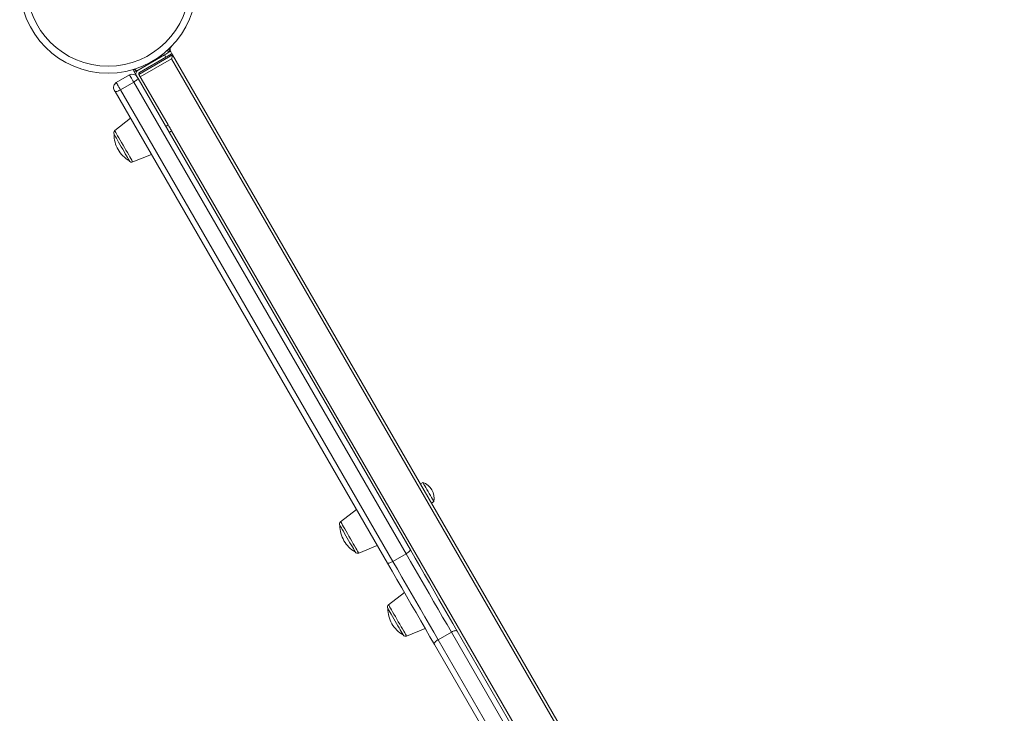
# Model space of a CAD drawing. Units: millimetres. Extents: x -9104 to 19430, y -8672 to 2057.
# Drawn here: x -2363 to -1656, y -5760 to -5262 of the extents above; entities that cross this region are included whole.
import ezdxf

# ---------------------------------------------------------------- set-up
doc = ezdxf.new("R2010")
doc.units = ezdxf.units.MM

msp = doc.modelspace()

# ---------------------------------------------------------------- linework, layer by layer
at = {"color": 7, "linetype": 'Continuous', "lineweight": 15}
for p, q in [((-2255.03, -5283.57), (-2254.61, -5284.29)), ((-2258.94, -5286.79), (-2277.99, -5297.79)), ((-2277.36, -5300.89), (-2253.11, -5286.89)), ((-2276.99, -5299.52), (-2257.94, -5288.52)), ((-2253.84, -5289.62), (-2276.36, -5302.62)), ((-2257.94, -5288.52), (-2258.94, -5286.79)), ((-2254.61, -5284.29), (-2253.61, -5286.02)), ((-1658.34, -6321.06), (-2253.84, -5289.62)), ((-2253.11, -5286.89), (-2253.61, -5286.02)), ((-2253.11, -5286.89), (-1655.61, -6321.79)), ((-2293.58, -5306.79), (-2284.06, -5301.29)), ((-2279.09, -5301.89), (-2281.01, -5298.57)), ((-2279.09, -5301.89), (-2278.59, -5302.76)), ((-2278, -5303.79), (-2082.33, -5642.69)), ((-2256.36, -5337.26), (-2277.36, -5300.89)), ((-2290.6, -5311.96), (-2281.07, -5306.46)), ((-2290.6, -5311.96), (-2094.93, -5650.88)), ((-2085.4, -5645.38), (-2281.07, -5306.46)), ((-2098.79, -5652.19), (-2294.45, -5313.29)), ((-2283.38, -5332.46), (-2294.75, -5341.33)), ((-2258.09, -5338.26), (-2256.36, -5337.26)), ((-2253.86, -5341.59), (-2255.59, -5342.59)), ((-2281.75, -5363.84), (-2268.38, -5358.44)), ((-2073.42, -5594.13), (-2075.15, -5595.13)), ((-2067.15, -5608.99), (-2065.42, -5607.99)), ((-2121.08, -5613.57), (-2132.45, -5622.44)), ((-2119.45, -5644.95), (-2106.08, -5639.55)), ((-2094.93, -5650.88), (-2085.4, -5645.38)), ((-2086.64, -5673.23), (-2098, -5682.1)), ((-2085.01, -5704.61), (-2071.64, -5699.21)), ((-2048.62, -5701.08), (-1997.97, -5788.8)), ((-2062.39, -5707.24), (-2052.86, -5701.74)), ((-2062.39, -5707.24), (-2011.74, -5794.95)), ((-2002.22, -5789.45), (-2052.86, -5701.74)), ((-2014.43, -5798.3), (-2065.07, -5710.58))]:
    msp.add_line(p, q, dxfattribs=at)
at = {"color": 8, "linetype": 'Continuous', "lineweight": 15}
for p, q in [((-2254.84, -5287.89), (-2255.34, -5287.02)), ((-2253.86, -5341.59), (-1703.86, -6294.22))]:
    msp.add_line(p, q, dxfattribs=at)
at = {"color": 7, "linetype": 'Continuous', "lineweight": 15, "flags": 128}
for points in [[(-2258.94, -5286.79), (-2258.1, -5286.3), (-2257.28, -5285.84), (-2256.54, -5285.4), (-2255.88, -5285.02), (-2255.34, -5284.71), (-2254.94, -5284.48), (-2254.69, -5284.34), (-2254.61, -5284.29)], [(-2253.61, -5286.02), (-2253.69, -5286.07), (-2253.94, -5286.21), (-2254.34, -5286.45), (-2254.88, -5286.76), (-2255.54, -5287.14), (-2256.28, -5287.57), (-2257.1, -5288.04), (-2257.94, -5288.52)], [(-2253.84, -5289.62), (-2253.7, -5289.09), (-2253.56, -5288.58), (-2253.44, -5288.1), (-2253.33, -5287.69), (-2253.23, -5287.35), (-2253.17, -5287.1), (-2253.13, -5286.94), (-2253.11, -5286.89)], [(-2281.07, -5306.46), (-2281.62, -5305.51), (-2282.17, -5304.56), (-2282.68, -5303.67), (-2283.14, -5302.87), (-2283.53, -5302.21), (-2283.82, -5301.71), (-2284, -5301.4), (-2284.06, -5301.29)], [(-2281.07, -5306.46), (-2280.4, -5306.06), (-2279.78, -5305.64), (-2279.21, -5305.24), (-2278.74, -5304.85), (-2278.36, -5304.5), (-2278.11, -5304.2), (-2277.99, -5303.96), (-2278, -5303.79)], [(-2278.59, -5302.76), (-2278.58, -5302.78), (-2278.54, -5302.84), (-2278.49, -5302.94), (-2278.41, -5303.07), (-2278.32, -5303.23), (-2278.21, -5303.41), (-2278.1, -5303.6), (-2278, -5303.79)], [(-2294.45, -5313.29), (-2294.56, -5313.1), (-2294.67, -5312.91), (-2294.77, -5312.73), (-2294.86, -5312.57), (-2294.94, -5312.44), (-2295, -5312.34), (-2295.03, -5312.28), (-2295.05, -5312.26)], [(-2290.6, -5311.96), (-2291.28, -5312.34), (-2291.95, -5312.67), (-2292.59, -5312.96), (-2293.16, -5313.18), (-2293.65, -5313.32), (-2294.04, -5313.39), (-2294.31, -5313.38), (-2294.45, -5313.29)], [(-2293.58, -5306.79), (-2293.52, -5306.9), (-2293.34, -5307.21), (-2293.05, -5307.71), (-2292.67, -5308.37), (-2292.21, -5309.17), (-2291.69, -5310.06), (-2291.15, -5311.01), (-2290.6, -5311.96)], [(-2256.36, -5337.26), (-2255.87, -5338.11), (-2255.4, -5338.92), (-2254.97, -5339.67), (-2254.59, -5340.32), (-2254.28, -5340.86), (-2254.05, -5341.26), (-2253.91, -5341.51), (-2253.86, -5341.59)], [(-2284.23, -5362.99), (-2284.32, -5362.83), (-2284.58, -5362.38), (-2285.01, -5361.64), (-2285.59, -5360.63), (-2286.31, -5359.39), (-2287.13, -5357.97), (-2288.04, -5356.4), (-2289, -5354.73), (-2289.99, -5353.02), (-2290.96, -5351.33), (-2291.9, -5349.7), (-2292.77, -5348.19), (-2293.54, -5346.86), (-2294.19, -5345.73), (-2294.7, -5344.86), (-2295.05, -5344.25), (-2295.22, -5343.95), (-2295.25, -5343.91)], [(-2073.42, -5594.13), (-2073.32, -5594.29), (-2073.05, -5594.77), (-2072.6, -5595.54), (-2072.01, -5596.57), (-2071.29, -5597.81), (-2070.49, -5599.2), (-2069.63, -5600.68), (-2068.77, -5602.18), (-2067.94, -5603.62), (-2067.17, -5604.95), (-2066.51, -5606.09), (-2065.99, -5606.99), (-2065.63, -5607.62), (-2065.44, -5607.95), (-2065.42, -5607.99)], [(-2121.93, -5644.1), (-2122.02, -5643.94), (-2122.29, -5643.49), (-2122.71, -5642.75), (-2123.29, -5641.74), (-2124.01, -5640.5), (-2124.83, -5639.08), (-2125.74, -5637.51), (-2126.7, -5635.84), (-2127.69, -5634.13), (-2128.67, -5632.44), (-2129.6, -5630.81), (-2130.47, -5629.3), (-2131.25, -5627.97), (-2131.9, -5626.84), (-2132.4, -5625.96), (-2132.75, -5625.36), (-2132.92, -5625.06), (-2132.95, -5625.02)], [(-2082.33, -5642.69), (-2078.94, -5648.56), (-2075.53, -5654.47), (-2072.09, -5660.42), (-2068.65, -5666.38), (-2065.22, -5672.32), (-2061.81, -5678.23), (-2058.43, -5684.08), (-2055.1, -5689.85), (-2051.83, -5695.53), (-2048.62, -5701.08)], [(-2094.93, -5650.88), (-2091.66, -5656.54), (-2088.36, -5662.25), (-2085.04, -5667.99), (-2081.73, -5673.74), (-2078.41, -5679.48), (-2075.12, -5685.18), (-2071.86, -5690.82), (-2068.64, -5696.4), (-2065.48, -5701.87), (-2062.39, -5707.24)], [(-2052.86, -5701.74), (-2055.95, -5696.37), (-2059.12, -5690.9), (-2062.33, -5685.32), (-2065.6, -5679.68), (-2068.89, -5673.98), (-2072.2, -5668.24), (-2075.52, -5662.49), (-2078.83, -5656.75), (-2082.13, -5651.04), (-2085.4, -5645.38)], [(-2065.07, -5710.58), (-2068.28, -5705.03), (-2071.56, -5699.35), (-2074.89, -5693.58), (-2078.27, -5687.73), (-2081.68, -5681.82), (-2085.11, -5675.88), (-2088.55, -5669.92), (-2091.98, -5663.97), (-2095.4, -5658.06), (-2098.79, -5652.19)], [(-2087.49, -5703.76), (-2087.58, -5703.6), (-2087.84, -5703.15), (-2088.27, -5702.41), (-2088.85, -5701.4), (-2089.56, -5700.16), (-2090.39, -5698.74), (-2091.29, -5697.17), (-2092.26, -5695.5), (-2093.24, -5693.79), (-2094.22, -5692.1), (-2095.16, -5690.47), (-2096.03, -5688.96), (-2096.8, -5687.63), (-2097.45, -5686.5), (-2097.96, -5685.63), (-2098.3, -5685.02), (-2098.48, -5684.72), (-2098.5, -5684.68)], [(-2052.86, -5701.74), (-2052.17, -5701.37), (-2051.47, -5701.07), (-2050.8, -5700.85), (-2050.18, -5700.72), (-2049.63, -5700.67), (-2049.18, -5700.72), (-2048.84, -5700.86), (-2048.62, -5701.08)], [(-2065.07, -5710.58), (-2065.16, -5710.28), (-2065.11, -5709.92), (-2064.92, -5709.5), (-2064.61, -5709.05), (-2064.18, -5708.57), (-2063.65, -5708.1), (-2063.05, -5707.65), (-2062.39, -5707.24)]]:
    msp.add_lwpolyline(points, dxfattribs=at)
at = {"color": 8, "linetype": 'Continuous', "lineweight": 15, "flags": 128}
for points in [[(-2294.75, -5341.33), (-2294.66, -5341.49), (-2294.39, -5341.94), (-2293.96, -5342.69), (-2293.38, -5343.71), (-2292.65, -5344.97), (-2291.8, -5346.43), (-2290.86, -5348.07), (-2289.84, -5349.82), (-2288.78, -5351.66), (-2287.71, -5353.52), (-2286.65, -5355.35), (-2285.64, -5357.11), (-2284.7, -5358.74), (-2283.85, -5360.21), (-2283.12, -5361.47), (-2282.53, -5362.48), (-2282.1, -5363.23), (-2281.84, -5363.69), (-2281.75, -5363.84)], [(-2132.45, -5622.44), (-2132.36, -5622.6), (-2132.09, -5623.05), (-2131.66, -5623.8), (-2131.08, -5624.82), (-2130.35, -5626.08), (-2129.5, -5627.54), (-2128.56, -5629.18), (-2127.54, -5630.93), (-2126.49, -5632.77), (-2125.41, -5634.63), (-2124.35, -5636.46), (-2123.34, -5638.22), (-2122.4, -5639.85), (-2121.55, -5641.32), (-2120.82, -5642.58), (-2120.24, -5643.59), (-2119.8, -5644.34), (-2119.54, -5644.8), (-2119.45, -5644.95), (-2119.45, -5644.95)], [(-2098, -5682.1), (-2097.91, -5682.26), (-2097.65, -5682.71), (-2097.22, -5683.46), (-2096.63, -5684.48), (-2095.9, -5685.74), (-2095.06, -5687.2), (-2094.11, -5688.84), (-2093.1, -5690.59), (-2092.04, -5692.43), (-2090.97, -5694.29), (-2089.91, -5696.12), (-2088.9, -5697.88), (-2087.95, -5699.51), (-2087.1, -5700.98), (-2086.38, -5702.24), (-2085.79, -5703.25), (-2085.36, -5704), (-2085.1, -5704.46), (-2085.01, -5704.61)]]:
    msp.add_lwpolyline(points, dxfattribs=at)
at = {"color": 7, "linetype": 'Continuous', "lineweight": 15}
for radius in [63.5, 58.5]:
    msp.add_circle((-2299.5, -5236.54), radius, dxfattribs=at)
for centre, radius, start, end in [((-2255.9, -5284.07), 1, 30, 132.53607), ((-2251.9, -5282.98), 3, 135.70454, 210), ((-2280.14, -5298.07), 1, 107.46393, 210), ((-2276.49, -5300.39), 3, 120, 210), ((-2282.06, -5304.76), 4, 30, 120), ((-2276.49, -5300.39), 1, 120, 210), ((-2291.58, -5310.26), 4, 120, 210), ((-2293.51, -5342.91), 2, 128, 210), ((-2273.53, -5344.09), 21.71, 179.5235, 210), ((-2273.53, -5344.09), 21.71, 210, 240.4765), ((-2282.5, -5361.99), 2, 210, 292), ((-2077.36, -5605.64), 12.17, 348.88791, 71.11209), ((-2131.21, -5624.02), 2, 128, 210), ((-2111.23, -5625.2), 21.71, 179.5235, 210), ((-2111.23, -5625.2), 21.71, 210, 240.4765), ((-2120.2, -5643.1), 2, 210, 292), ((-2096.77, -5683.68), 2, 128, 210), ((-2076.79, -5684.86), 21.71, 179.5235, 210), ((-2076.79, -5684.86), 21.71, 210, 240.4765), ((-2085.76, -5702.76), 2, 210, 292)]:
    msp.add_arc(centre, radius, start, end, dxfattribs=at)
at = {"color": 8, "linetype": 'Continuous', "lineweight": 15}
for points, knots in [([(-2256.22, -5285.22), (-2256.23, -5285.17), (-2256.28, -5284.91), (-2256.36, -5284.43), (-2256.46, -5283.89), (-2256.53, -5283.53), (-2256.57, -5283.36), (-2256.57, -5283.34), (-2256.57, -5283.33)], [0, 0, 0, 0, 0.051612, 0.27343, 0.515601, 0.713517, 0.870765, 1, 1, 1, 1]), ([(-2255.78, -5284.97), (-2255.71, -5284.84), (-2255.53, -5284.5), (-2255.3, -5284.07), (-2255.13, -5283.75), (-2255.04, -5283.59), (-2255.03, -5283.57), (-2255.03, -5283.57)], [0, 0, 0, 0, 0.176941, 0.451487, 0.675716, 0.853751, 1, 1, 1, 1]), ([(-2278.81, -5298.51), (-2278.84, -5298.49), (-2278.93, -5298.41), (-2279.2, -5298.18), (-2279.6, -5297.84), (-2280.02, -5297.48), (-2280.29, -5297.25), (-2280.42, -5297.13), (-2280.44, -5297.12), (-2280.44, -5297.11)], [0, 0, 0, 0, 0.032734, 0.120073, 0.325865, 0.550563, 0.734195, 0.880093, 1, 1, 1, 1]), ([(-2278.91, -5298.63), (-2278.93, -5298.63), (-2279.04, -5298.63), (-2279.36, -5298.62), (-2279.89, -5298.6), (-2280.44, -5298.59), (-2280.8, -5298.57), (-2280.98, -5298.57), (-2281, -5298.57), (-2281.01, -5298.57)], [0, 0, 0, 0, 0.015964, 0.10511, 0.313669, 0.542596, 0.729581, 0.878045, 1, 1, 1, 1])]:
    msp.add_open_spline(points, degree=3, knots=knots, dxfattribs=at)
at = {"color": 7, "linetype": 'Continuous', "lineweight": 15}
for points, knots in [([(-2085.4, -5645.38), (-2085.01, -5645.14), (-2084.24, -5644.68), (-2083.28, -5643.96), (-2082.59, -5643.33), (-2082.31, -5642.92), (-2082.3, -5642.75), (-2082.33, -5642.7), (-2082.33, -5642.69)], [0, 0, 0, 0, 0.21467, 0.429347, 0.64401, 0.858679, 0.979314, 1, 1, 1, 1]), ([(-2098.79, -5652.19), (-2098.78, -5652.2), (-2098.75, -5652.25), (-2098.59, -5652.32), (-2098.1, -5652.29), (-2097.21, -5652.01), (-2096.11, -5651.53), (-2095.32, -5651.09), (-2094.93, -5650.88)], [0, 0, 0, 0, 0.020684, 0.14132, 0.355991, 0.570655, 0.785333, 1, 1, 1, 1])]:
    msp.add_open_spline(points, degree=3, knots=knots, dxfattribs=at)

doc.saveas('drawing.dxf')
